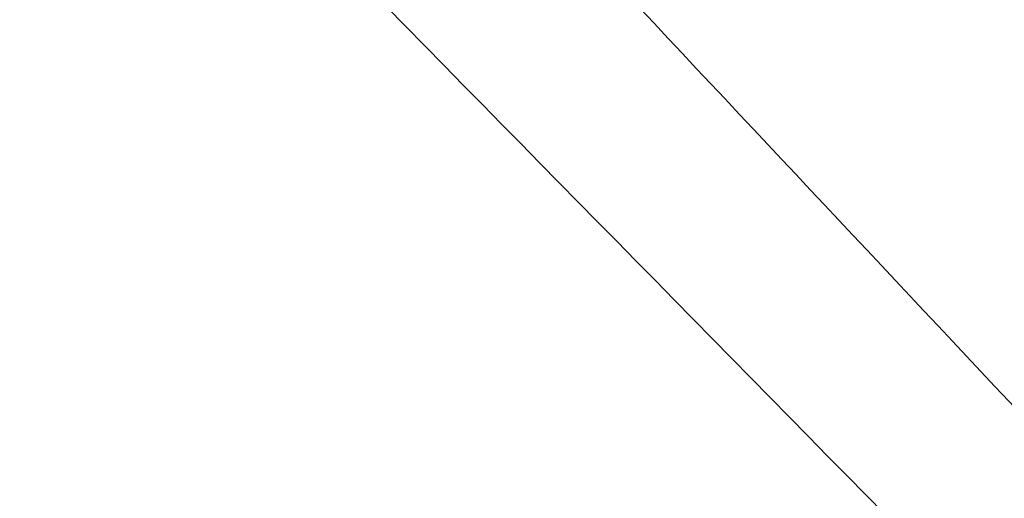
# Model space of a CAD drawing. Units: millimetres. Extents: x -569 to 548, y -469 to 611.
# Drawn here: x 321 to 329, y -397 to -393 of the extents above; entities that cross this region are included whole.
import ezdxf

# ---------------------------------------------------------------- set-up
doc = ezdxf.new("R2010")
doc.units = ezdxf.units.MM
doc.layers.add('v 1200', color=7, linetype='Continuous', true_color=0x3fbfbf)

msp = doc.modelspace()

# ---------------------------------------------------------------- linework, layer by layer
at = {"layer": 'v 1200'}
for points in [[(328.8734, -398.0639, 5.2546), (180.161, -246.6449, 103.8209), (31.4485, -95.226, 202.3872)], [(477.323, -460.6326, 1076.9081), (231.3301, -313.6911, 1163.6928), (-14.6628, -166.7496, 1250.4775)], [(477.3305, -461.5599, 1078.935), (231.3377, -314.6184, 1165.7197), (-14.6552, -167.677, 1252.5044)], [(479.8645, -458.9617, 1080.097), (235.5549, -313.5808, 1166.2124), (-8.7546, -168.1999, 1252.3278)], [(-14.6476, -168.6043, 1254.5314), (231.3453, -315.5458, 1167.7467), (477.3381, -462.4873, 1080.9619)], [(479.7045, -456.8102, 1080.5226), (237.7514, -312.8316, 1165.8074), (-4.2017, -168.8529, 1251.0921)], [(-9.7825, -169.1782, 1250.7369), (234.527, -314.5591, 1164.6215), (478.8366, -459.94, 1078.5061)], [(-10.8105, -170.1565, 1249.1459), (233.4991, -315.5374, 1163.0306), (477.8087, -460.9183, 1076.9152)], [(9.4572, -170.812, 1247.3852), (244.3409, -310.5839, 1164.5923), (479.2246, -450.3557, 1081.7994)], [(-13.3603, -171.2873, 1254.5669), (230.8896, -317.1877, 1168.397), (475.1396, -463.088, 1082.2272)], [(468.5439, -464.8901, 1086.023), (229.5228, -322.1131, 1170.3482), (-9.4984, -179.3361, 1254.6733)], [(245.6914, -307.6158, 274.127), (300.7608, -366.2941, 140.7655), (355.8301, -424.9725, 7.404)], [(340.9809, -439.8163, 7.8035), (285.9115, -381.138, 141.165), (230.8422, -322.4597, 274.5264)], [(323.3643, -337.2989, 288.0992), (348.7444, -378.9215, 289.1362), (374.1245, -420.544, 290.1732)], [(323.3643, -337.3483, 282.9823), (348.7444, -378.9709, 284.0193), (374.1245, -420.5935, 285.0562)], [(374.1245, -420.6429, 279.9393), (348.7444, -379.0203, 278.9023), (323.3643, -337.3977, 277.8653)], [(336.9265, -398.121, 337.3844), (-10.1275, -397.413, 337.3668), (-357.1816, -396.705, 337.3491)]]:
    msp.add_open_spline(points, degree=2, dxfattribs=at)

doc.saveas('drawing.dxf')
